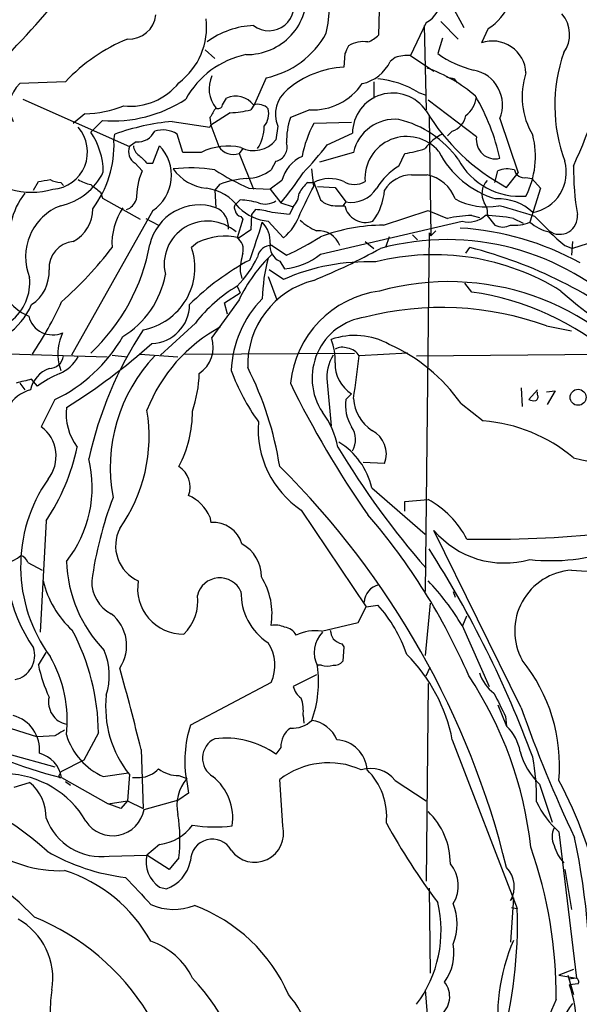
# Model space of a CAD drawing. Extents: x 9 to 1126, y 4 to 939.
# Drawn here: x 199 to 248, y 565 to 651 of the extents above; entities that cross this region are included whole.
import ezdxf

# ---------------------------------------------------------------- set-up
doc = ezdxf.new("R2010")
doc.units = 0
doc.header["$MEASUREMENT"] = 0
doc.layers.add('MAIN', color=5, linetype='CONTINUOUS')

msp = doc.modelspace()

# ---------------------------------------------------------------- linework, layer by layer
at = {"layer": 'MAIN'}
for p, q in [((230.7167, 654.1346), (230.632, 649.8166)), ((237.0667, 652.3566), (238.0827, 650.494)), ((234.7807, 650.9173), (233.426, 648.0386)), ((234.6113, 650.6633), (234.7807, 643.2973)), ((236.0507, 651.002), (237.5747, 649.478)), ((240.1993, 650.4093), (239.6067, 649.1393)), ((236.22, 649.5626), (235.7967, 648.208)), ((215.4767, 648.5466), (216.3233, 647.7846)), ((227.6687, 648.208), (227.584, 647.0226)), ((232.0713, 647.8693), (231.648, 647.5306)), ((233.426, 648.0386), (235.458, 646.684)), ((220.8107, 646.0913), (219.7947, 643.8053)), ((203.2847, 645.7526), (199.3053, 645.5833)), ((230.2087, 645.7526), (230.2087, 644.3133)), ((237.236, 646.0066), (237.49, 645.668)), ((217.0007, 643.7206), (217.3393, 644.3133)), ((234.1033, 644.8213), (234.7807, 644.5673)), ((199.5593, 644.2286), (208.8727, 640.08)), ((219.7947, 643.8053), (219.456, 643.2973)), ((239.1833, 640.9266), (234.95, 644.144)), ((204.978, 642.9586), (203.962, 642.112)), ((215.9, 642.62), (215.9847, 641.9426)), ((217.678, 643.0433), (215.9847, 641.9426)), ((224.6207, 643.2973), (222.9273, 642.62)), ((235.0347, 642.7046), (235.204, 632.2906)), ((206.502, 642.366), (205.486, 641.35)), ((212.598, 642.2813), (215.9, 641.7733)), ((215.9, 641.7733), (215.9847, 641.9426)), ((215.9847, 641.9426), (216.662, 640.08)), ((221.8267, 641.858), (221.6573, 640.6726)), ((228.2613, 642.1966), (224.9593, 642.112)), ((241.2153, 642.5353), (242.824, 637.794)), ((207.518, 640.588), (207.6027, 641.1806)), ((213.5293, 639.572), (213.0213, 641.1806)), ((226.1447, 640.2493), (228.346, 641.2653)), ((237.0667, 641.4346), (236.6433, 641.0113)), ((209.4653, 640.5033), (208.8727, 640.08)), ((210.9047, 638.6406), (211.4973, 640.1646)), ((215.138, 639.572), (213.5293, 639.572)), ((218.7787, 639.9106), (218.44, 639.4873)), ((218.44, 639.4873), (219.71, 636.3546)), ((228.4307, 639.572), (225.4673, 638.7253)), ((232.41, 638.3866), (232.918, 639.4873)), ((209.3807, 638.6406), (209.9733, 637.9633)), ((210.3967, 638.6406), (210.9047, 638.6406)), ((221.6573, 638.81), (221.234, 638.048)), ((224.9593, 636.6086), (224.79, 638.1326)), ((233.5107, 637.6246), (234.8653, 637.6246)), ((240.792, 636.9473), (241.046, 637.9633)), ((241.808, 636.524), (242.824, 637.794)), ((200.4907, 636.27), (200.914, 637.032)), ((202.8613, 636.9473), (203.1153, 636.6933)), ((216.7467, 636.778), (216.3233, 636.27)), ((222.1653, 637.1166), (221.1493, 636.3546)), ((224.4513, 636.9473), (224.9593, 636.9473)), ((224.9593, 636.9473), (225.552, 635.4233)), ((225.298, 636.6086), (226.822, 636.524)), ((243.5013, 637.3706), (244.0093, 637.286)), ((244.0093, 637.286), (244.7713, 636.4393)), ((206.3327, 636.1006), (206.502, 635.5926)), ((216.3233, 636.27), (216.408, 634.746)), ((219.2867, 636.4393), (221.1493, 636.3546)), ((221.1493, 636.3546), (222.0807, 635.1693)), ((226.822, 636.524), (227.7533, 635.254)), ((244.7713, 636.4393), (243.84, 633.476)), ((206.502, 635.5926), (209.804, 633.73)), ((218.5247, 635.4233), (218.186, 635.0846)), ((222.0807, 635.1693), (223.1813, 634.8306)), ((226.822, 634.9153), (227.6687, 634.9153)), ((227.7533, 635.254), (227.4993, 634.9153)), ((210.9047, 634.492), (203.7927, 621.8766)), ((218.6093, 633.984), (218.7787, 633.73)), ((219.5407, 634.1533), (219.456, 632.7986)), ((219.8793, 634.5766), (219.5407, 634.1533)), ((222.8427, 634.1533), (221.3187, 634.3226)), ((223.1813, 634.8306), (222.8427, 634.1533)), ((231.0553, 633.222), (234.95, 634.492)), ((238.76, 634.0686), (239.4373, 633.8993)), ((240.1147, 634.0686), (240.792, 633.222)), ((244.2633, 633.984), (245.5333, 632.714)), ((210.312, 633.8146), (211.4127, 633.222)), ((218.7787, 633.73), (218.2707, 632.1213)), ((220.98, 633.5606), (222.3347, 632.1213)), ((225.552, 630.682), (237.9133, 633.5606)), ((242.4007, 633.8146), (243.2473, 633.3913)), ((219.456, 632.7986), (218.44, 632.1213)), ((233.5953, 632.3753), (234.0187, 631.952)), ((235.0347, 632.5446), (234.696, 601.218)), ((235.0347, 632.5446), (235.204, 632.2906)), ((235.6273, 632.714), (235.204, 632.2906)), ((252.1373, 632.6293), (247.5653, 631.19)), ((214.7993, 631.698), (214.2913, 631.2746)), ((221.3187, 631.444), (222.5887, 630.5973)), ((229.4467, 631.7826), (230.2087, 631.19)), ((231.5633, 632.206), (231.2247, 631.2746)), ((246.888, 631.444), (247.5653, 631.19)), ((247.5653, 631.7826), (247.4807, 630.5973)), ((238.252, 630.7666), (238.5907, 631.2746)), ((221.996, 630.0893), (222.4193, 629.412)), ((218.5247, 629.158), (218.694, 628.5653)), ((222.3347, 628.4806), (221.0647, 629.3273)), ((220.98, 628.7346), (221.742, 626.7026)), ((238.76, 627.38), (238.1673, 628.142)), ((217.17, 626.4486), (218.5247, 627.2953)), ((218.2707, 627.888), (218.5247, 627.2953)), ((218.44, 626.7026), (216.0693, 623.4006)), ((217.424, 625.4326), (217.17, 626.4486)), ((214.63, 624.6706), (211.582, 621.8766)), ((245.2793, 624.4166), (247.4807, 623.9933)), ((193.294, 622.1306), (206.9253, 621.7073)), ((209.804, 621.9613), (213.106, 621.7073)), ((213.6987, 621.9613), (228.5153, 622.046)), ((233.172, 622.046), (228.9387, 621.792)), ((233.934, 621.792), (250.444, 621.9613)), ((202.692, 621.1146), (202.8613, 620.522)), ((207.3487, 621.8766), (208.7033, 621.7073)), ((199.3053, 619.4213), (199.7287, 618.8286)), ((200.8293, 619.1673), (200.3213, 619.76)), ((226.1447, 619.506), (226.4833, 615.696)), ((243.078, 618.998), (243.1627, 617.3893)), ((244.5173, 618.8286), (243.7553, 617.982)), ((244.5173, 618.4053), (244.5173, 618.6593)), ((245.2793, 618.6593), (246.0413, 618.744)), ((246.0413, 618.744), (245.364, 617.5586)), ((202.3533, 617.982), (201.168, 615.6113)), ((227.7533, 617.982), (228.2613, 618.49)), ((237.8287, 617.6433), (239.776, 616.1193)), ((231.14, 612.394), (229.2773, 612.4786)), ((230.0393, 610.2773), (234.696, 606.2133)), ((232.918, 609.092), (234.95, 609.2613)), ((232.918, 608.2453), (232.918, 609.092)), ((223.8587, 608.33), (229.5313, 599.8633)), ((201.5913, 607.3986), (201.0833, 597.662)), ((215.9, 607.7373), (215.9847, 607.2293)), ((243.078, 591.058), (235.458, 606.552)), ((199.9827, 603.758), (201.2527, 603.0806)), ((237.1513, 601.218), (237.3207, 600.71)), ((228.854, 598.5086), (229.5313, 599.8633)), ((229.5313, 599.8633), (230.5473, 600.0326)), ((235.1193, 600.202), (234.696, 595.63)), ((237.998, 598.2546), (238.3367, 599.1013)), ((225.6367, 597.7466), (228.854, 598.5086)), ((237.9133, 598.2546), (240.284, 592.9206)), ((227.4147, 596.646), (227.584, 596.392)), ((227.584, 596.392), (227.4993, 595.122)), ((200.914, 594.7833), (201.5913, 595.884)), ((225.6367, 594.7833), (225.298, 594.7833)), ((234.7807, 593.852), (235.1193, 594.614)), ((225.2133, 593.9366), (223.1813, 592.9206)), ((221.234, 593.2593), (214.2067, 589.534)), ((234.95, 593.1746), (234.7807, 575.9026)), ((192.786, 591.058), (200.8293, 588.518)), ((241.046, 591.312), (241.808, 589.4493)), ((224.028, 590.3806), (224.1127, 589.7033)), ((241.7233, 590.296), (241.808, 589.4493)), ((202.3533, 588.6026), (200.8293, 588.518)), ((206.1633, 588.8566), (204.8933, 586.486)), ((222.0807, 587.5866), (221.6573, 586.994)), ((237.0667, 588.264), (242.7393, 573.532)), ((198.374, 586.994), (202.3533, 585.8933)), ((209.8887, 587.4173), (210.058, 582.2526)), ((204.8933, 586.486), (202.8613, 585.47)), ((202.7767, 585.216), (202.8613, 585.47)), ((202.946, 584.962), (207.01, 582.676)), ((206.5867, 585.0466), (208.788, 585.3853)), ((208.8727, 585.216), (208.7033, 582.93)), ((209.1267, 584.962), (209.804, 584.962)), ((213.1907, 585.1313), (213.868, 584.8773)), ((198.7973, 584.1153), (200.152, 584.5386)), ((203.2847, 584.6233), (203.708, 584.2846)), ((213.868, 584.6233), (214.0373, 583.6073)), ((222.25, 580.7286), (221.996, 584.7926)), ((232.0713, 584.708), (234.7807, 582.93)), ((244.6867, 584.3693), (245.7873, 581.0673)), ((214.0373, 583.6073), (213.1907, 583.0146)), ((207.01, 582.676), (208.7033, 582.93)), ((208.1107, 582.2526), (207.01, 582.676)), ((208.7033, 582.93), (208.1107, 582.2526)), ((208.7033, 582.93), (210.058, 582.2526)), ((210.1427, 582.168), (213.1907, 583.0146)), ((246.38, 580.2206), (247.904, 567.436)), ((211.4973, 579.12), (210.3967, 578.1886)), ((207.0947, 578.104), (210.3967, 578.1886)), ((212.344, 576.9186), (210.3967, 578.1886)), ((213.1907, 577.9346), (212.344, 576.9186)), ((246.888, 576.9186), (247.4807, 573.4473)), ((211.4973, 575.3946), (212.09, 575.2253)), ((235.0347, 575.31), (235.1193, 567.8593)), ((242.1467, 574.2093), (242.4007, 574.4633)), ((242.4007, 574.4633), (242.1467, 570.5686)), ((242.2313, 573.6166), (242.7393, 573.532)), ((247.65, 568.198), (246.38, 567.69)), ((246.38, 567.69), (247.904, 567.436)), ((247.142, 567.69), (247.65, 565.9966)), ((247.904, 567.436), (247.2267, 567.3513)), ((248.0733, 566.928), (247.3113, 566.8433)), ((234.696, 566.42), (235.1193, 561.0013))]:
    msp.add_line(p, q, dxfattribs=at)
msp.add_circle((248.0506, 618.1789), 0.6992, dxfattribs=at)
for centre, radius, start, end in [((216.9045, 652.1518), 9.4082, 346.690923, 71.56717), ((127.0431, 716.6126), 98.8156, 315.713785, 321.350298), ((233.5111, 653.212), 2.6226, 298.954656, 56.724998), ((219.1173, 653.3945), 5.2719, 269.080512, 5.290562), ((221.0484, 652.3989), 2.1918, 232.362551, 26.37566), ((237.8976, 654.2457), 4.4739, 300.962219, 338.563162), ((208.8407, 651.8012), 2.3272, 266.615324, 354.906768), ((209.5072, 650.5275), 6.0978, 307.16212, 6.861507), ((244.6109, 649.8806), 2.7071, 324.08342, 41.639691), ((220.0152, 643.3444), 7.3253, 92.387865, 126.616475), ((214.5592, 635.1572), 15.4718, 112.240081, 136.778566), ((219.1742, 653.7818), 7.8627, 282.013071, 331.134231), ((228.7825, 651.6952), 2.6362, 290.383071, 314.552782), ((397.1429, 563.9067), 189.2834, 153.323728, 153.552938), ((229.3198, 646.7258), 2.5271, 81.330891, 121.29038), ((240.5803, 646.3821), 2.924, 2.597224, 109.44873), ((197.9313, 660.9437), 54.5964, 335.596466, 346.966746), ((220.669, 640.4329), 7.8626, 102.011797, 151.134518), ((233.1721, 644.5659), 3.482, 85.818366, 108.429745), ((241.0068, 655.4184), 8.8958, 234.148829, 256.494572), ((260.0158, 643.6689), 13.9982, 160.712562, 200.31067), ((228.0062, 638.7924), 8.241, 92.936635, 130.324462), ((228.4362, 649.0588), 3.5568, 282.27983, 334.554523), ((230.8254, 635.0956), 12.5125, 48.608428, 71.163509), ((218.5058, 645.1384), 2.6825, 155.270209, 218.552397), ((279.2532, 815.4397), 174.5652, 255.843211, 256.072362), ((238.3618, 643.7282), 3.0929, 337.312731, 79.427229), ((249.6387, 644.4442), 6.4772, 161.358612, 211.125928), ((201.1048, 643.5562), 2.7106, 131.59615, 208.05595), ((208.9088, 649.0907), 5.4817, 264.303655, 321.363208), ((224.8889, 648.476), 5.1856, 267.035354, 326.093888), ((229.7749, 637.7625), 8.2802, 58.483706, 84.647512), ((218.1529, 642.53), 1.9601, 37.402488, 114.524028), ((224.3761, 642.9072), 2.7568, 128.14567, 202.369509), ((231.864, 641.2456), 3.5181, 33.995423, 179.67916), ((236.6442, 644.794), 2.5698, 308.730145, 351.135518), ((223.2975, 635.1877), 18.3323, 12.207132, 30.465751), ((204.7379, 652.9635), 10.0078, 271.374734, 291.247512), ((207.4151, 653.9598), 11.6297, 265.496817, 303.201159), ((427.8038, 516.0434), 246.8296, 148.919658, 149.148841), ((216.6197, 643.7912), 0.3875, 236.88812, 349.502061), ((220.0911, 642.5991), 1.1845, 41.372034, 108.768416), ((217.382, 651.4654), 8.4273, 272.012868, 284.247146), ((219.2873, 642.9586), 1.7448, 320.894036, 14.043411), ((229.0337, 640.554), 6.4464, 161.307597, 181.203523), ((250.3868, 652.5731), 18.1981, 210.955225, 241.873952), ((236.4737, 643.1493), 1.8144, 289.077079, 348.555677), ((201.941, 639.6098), 3.2643, 274.2692, 41.5127), ((214.5802, 621.4001), 20.9751, 95.422695, 109.43011), ((217.1319, 641.862), 3.5094, 326.216652, 359.934695), ((234.5663, 637.1027), 10.8346, 152.461478, 168.658954), ((232.0486, 638.7604), 3.7079, 84.406571, 167.356213), ((230.3059, 633.7423), 8.9589, 35.771866, 76.416532), ((200.2509, 637.7799), 6.3366, 0.89249, 34.292208), ((209.599, 642.1274), 1.6296, 265.293879, 334.840795), ((211.7721, 639.1953), 2.3456, 57.820879, 107.314826), ((233.0835, 637.3158), 3.6479, 39.917786, 184.46207), ((237.7392, 637.8081), 3.6989, 114.249993, 145.360003), ((240.8146, 640.6665), 1.6518, 170.940821, 284.038767), ((236.6181, 639.2268), 7.706, 333.280664, 14.037866), ((198.35, 640.2134), 9.1757, 322.764808, 2.339776), ((209.9279, 639.6431), 1.1421, 157.508257, 241.372725), ((210.3119, 640.2493), 1.1039, 184.400696, 237.530798), ((208.8161, 637.5774), 3.7259, 304.095252, 43.977824), ((217.4511, 635.048), 5.0811, 76.823919, 117.080448), ((217.932, 640.9265), 1.5263, 213.684862, 289.441701), ((219.7171, 642.2071), 2.4737, 243.395587, 321.659604), ((221.3875, 640.0401), 1.2594, 282.370894, 17.489721), ((208.463, 653.3525), 22.0076, 315.011966, 323.459336), ((379.4079, 808.3292), 239.4974, 224.885409, 225.114592), ((225.3922, 636.2112), 3.3515, 115.614682, 164.327002), ((231.9179, 647.6338), 8.2077, 276.998861, 289.784085), ((243.303, 643.5114), 8.3631, 207.447176, 253.134866), ((235.1036, 633.7457), 5.366, 120.131079, 149.868921), ((242.9723, 641.8549), 6.1158, 208.046696, 274.962112), ((243.4512, 637.8364), 3.572, 280.366823, 15.816725), ((272.4045, 638.237), 24.755, 179.653746, 189.495198), ((201.6652, 640.2424), 5.4597, 282.654813, 334.344992), ((216.1711, 635.4029), 6.7058, 157.553779, 179.825699), ((214.1955, 624.8561), 13.3624, 80.837339, 96.50057), ((216.0608, 640.582), 4.1727, 215.945197, 263.124834), ((229.6018, 658.9746), 24.7839, 237.603756, 245.404973), ((218.8908, 641.236), 3.9565, 273.281848, 306.31612), ((204.9812, 649.8903), 22.5633, 319.274762, 327.581061), ((233.5668, 634.7746), 2.8505, 91.127677, 148.358524), ((234.1782, 634.345), 3.3508, 20.308884, 78.167263), ((241.8797, 636.0683), 2.0703, 72.99087, 113.746961), ((243.3659, 638.2682), 0.9077, 194.039305, 278.578205), ((159.0977, 891.1126), 257.4986, 279.345895, 279.575081), ((202.9765, 639.2042), 2.2598, 242.413275, 267.077961), ((206.0646, 639.9252), 3.1999, 238.345929, 259.582729), ((375.247, 848.0989), 271.0633, 231.223946, 231.453146), ((219.4497, 629.9495), 7.344, 92.594166, 111.595688), ((226.3982, 634.5769), 3.0674, 129.397568, 152.020577), ((-368.2932, 931.7533), 662.6152, 333.3203536, 333.5495326), ((226.3605, 634.2351), 3.0528, 66.373094, 117.322168), ((228.5154, 638.6125), 1.8345, 239.48885, 300.50846), ((241.2767, 635.9748), 1.6291, 135.502364, 209.63364), ((204.7283, 632.1062), 6.3469, 141.97379, 192.967281), ((200.3214, 643.0029), 6.9043, 254.348356, 285.650845), ((215.0619, 632.2967), 4.1726, 35.944085, 83.126033), ((221.7763, 636.1343), 1.9167, 317.14175, 356.461333), ((228.2288, 637.8564), 2.6455, 259.645369, 327.610534), ((226.2605, 636.5546), 4.8878, 322.226285, 356.661968), ((204.5601, 630.4622), 4.7661, 110.881205, 202.347898), ((208.068, 635.9738), 1.5018, 291.511653, 338.496845), ((214.9747, 630.5509), 4.4332, 71.136728, 167.259093), ((218.4399, 634.746), 0.4232, 126.864482, 216.875312), ((218.2667, 628.5685), 6.8596, 74.209951, 87.844527), ((220.7237, 636.7983), 1.7327, 250.077917, 302.60231), ((226.8281, 636.7721), 1.8568, 226.586475, 269.811771), ((229.5125, 635.3546), 1.8954, 193.40132, 288.822109), ((240.0724, 640.6543), 5.8358, 241.866815, 280.448249), ((238.7028, 634.3224), 1.4346, 349.80947, 36.182123), ((241.1433, 631.2727), 4.2436, 45.947109, 93.601853), ((223.7496, 570.7166), 66.51, 72.035332, 74.850961), ((202.4296, 634.6213), 3.2259, 298.361264, 0.710455), ((213.1309, 631.584), 5.7905, 146.902171, 183.062921), ((215.6859, 633.0627), 1.8316, 354.379051, 66.781694), ((218.6941, 634.5767), 0.5988, 188.131456, 261.857718), ((221.455, 637.8924), 4.3578, 226.221723, 263.742279), ((219.6589, 629.1221), 5.459, 72.298913, 87.686108), ((219.2901, 635.7392), 4.7285, 310.081883, 341.489566), ((405.1379, 1057.4563), 455.9196, 248.081654, 248.310848), ((239.1351, 621.9961), 12.0783, 91.779643, 101.905809), ((238.4635, 635.6778), 2.1875, 255.432679, 312.639808), ((239.1016, 613.9178), 20.1685, 80.585409, 87.602466), ((246.4451, 633.9726), 1.5541, 234.078333, 6.676884), ((215.6846, 629.7896), 3.7843, 48.624217, 193.533539), ((166.3926, 649.6685), 56.4516, 339.797968, 343.331204), ((218.8086, 631.8167), 2.3495, 355.033639, 44.929301), ((227.8884, 638.4262), 6.3076, 229.285006, 244.905676), ((231.1575, 617.256), 15.9663, 90.366751, 110.553525), ((241.4694, 634.4915), 1.4389, 241.915802, 298.080685), ((242.4857, 636.7331), 3.5274, 264.485133, 292.577509), ((246.4227, 636.5246), 3.9955, 229.729538, 257.138339), ((225.4114, 630.7704), 1.9537, 20.168519, 95.819733), ((236.2194, 608.1114), 24.9033, 61.131611, 86.490113), ((542.5339, 970.7095), 450.0084, 228.700967, 228.930152), ((204.1686, 629.4644), 2.3273, 95.092795, 183.377159), ((193.7134, 634.6058), 17.2146, 313.147018, 349.702715), ((217.2279, 626.678), 5.5766, 77.446341, 115.816994), ((217.5242, 631.0688), 1.2904, 346.45591, 54.653307), ((221.2687, 630.2047), 1.2403, 87.689634, 169.627803), ((222.5303, 631.3834), 1.4, 170.548443, 247.565552), ((212.269, 653.1404), 24.7929, 294.597191, 302.395367), ((236.6031, 609.5869), 22.3686, 45.104145, 105.032824), ((181.0553, 651.2755), 33.036, 311.500845, 322.740427), ((209.0534, 629.5123), 5.5264, 280.473618, 18.595597), ((230.7103, 620.8572), 13.5915, 133.708586, 154.52752), ((225.3795, 628.9), 6.8596, 164.209951, 177.844527), ((221.8328, 635.3575), 5.9744, 275.633775, 308.501046), ((203.6138, 680.532), 56.3364, 292.265154, 298.854816), ((235.4858, 609.7757), 20.8638, 57.976132, 104.170985), ((228.5785, 592.2002), 40.3367, 51.24183, 75.628068), ((230.1089, 610.217), 22.6623, 118.281886, 134.865204), ((211.8635, 634.2654), 9.0401, 315.133552, 334.881794), ((235.3751, 626.4726), 14.9064, 164.949713, 178.790298), ((229.6394, 611.9156), 18.1041, 87.661829, 113.796133), ((198.452, 629.1189), 3.3996, 303.356788, 3.514414), ((204.1392, 630.3219), 7.9929, 301.202501, 349.781902), ((195.8428, 628.2417), 4.3285, 250.454894, 5.41266), ((226.8338, 620.9948), 7.6349, 104.21243, 181.642192), ((236.7407, 605.6998), 22.5831, 36.341868, 105.470874), ((225.1369, 616.4499), 13.3407, 120.976057, 141.960031), ((231.9336, 618.4927), 9.054, 97.724153, 174.113285), ((235.4444, 603.6488), 23.9617, 48.599527, 82.046417), ((265.1339, 647.9124), 27.6315, 227.732923, 259.137561), ((194.6369, 628.744), 6.1957, 272.458783, 336.558919), ((201.8776, 629.4376), 4.5499, 214.324333, 246.554707), ((172.2007, 640.6225), 33.8198, 326.510568, 335.380125), ((210.7249, 626.2883), 3.3971, 271.604207, 359.848206), ((227.2284, 620.1472), 9.4731, 135.497393, 177.732524), ((236.1329, 599.2391), 26.7874, 70.035094, 104.454006), ((202.1536, 625.7886), 2.1514, 194.132485, 294.058479), ((230.182, 619.8635), 5.3658, 97.876402, 213.764699), ((207.2249, 621.9238), 4.6046, 155.626896, 190.121653), ((238.7182, 605.3822), 34.219, 146.882536, 167.450688), ((223.4175, 612.0279), 13.956, 118.159475, 158.906161), ((196.6142, 630.1056), 13.4134, 295.332055, 330.425244), ((177.2239, 659.9265), 50.0021, 301.526053, 312.213421), ((213.3677, 622.5901), 2.8206, 304.584792, 16.699633), ((228.5539, 617.3863), 6.2009, 60.966845, 109.506767), ((222.1147, 621.4589), 4.7145, 356.843428, 22.083059), ((225.2184, 608.7282), 15.4434, 35.259153, 65.741839), ((227.457, 621.3266), 1.2339, 67.826965, 120.97172), ((227.7534, 621.1146), 1.3652, 29.748005, 82.876545), ((201.8042, 622.0218), 1.3311, 271.769341, 350.058597), ((201.4755, 623.3408), 3.337, 292.95059, 330.69107), ((221.3137, 612.0594), 14.1271, 136.454437, 190.724195), ((229.8311, 619.9558), 3.7137, 148.854205, 186.956618), ((229.8949, 621.0948), 3.0747, 178.052295, 237.906124), ((152.6032, 630.3039), 76.8086, 350.832455, 353.637435), ((202.6777, 618.3465), 2.4882, 109.544776, 168.827807), ((207.121, 610.3089), 10.8654, 113.567509, 125.384366), ((202.966, 620.7183), 12.0111, 341.795999, 357.851467), ((235.6866, 627.121), 19.1001, 200.212074, 215.481291), ((192.7944, 607.4624), 29.5739, 9.1005, 26.755318), ((284.3175, 280.9468), 349.0698, 103.923646, 104.152833), ((297.0238, 655.2583), 82.3079, 205.810875, 215.120636), ((200.9736, 615.8224), 3.0952, 103.773151, 198.323729), ((231.4416, 617.5326), 3.7156, 173.053053, 211.13724), ((232.1836, 618.3672), 3.7649, 184.579504, 235.281265), ((244.1785, 618.8276), 0.9456, 243.413271, 280.325982), ((244.1788, 618.2359), 0.3785, 296.551513, 26.585359), ((208.2203, 616.7456), 4.8831, 173.426573, 216.612699), ((196.6798, 614.7621), 13.9065, 324.675646, 9.471873), ((203.9721, 616.9627), 10.4039, 332.383736, 0.018174), ((219.7662, 612.4095), 7.4472, 11.022044, 36.903596), ((228.5923, 615.3718), 8.4849, 175.519776, 236.090434), ((238.6961, 602.2323), 13.9289, 49.996979, 85.553435), ((199.2542, 613.0388), 3.2063, 321.419729, 53.35276), ((226.615, 614.4854), 1.9945, 330.213786, 34.368116), ((229.0398, 613.2407), 2.2644, 338.04307, 63.807237), ((223.8775, 608.8507), 6.3248, 13.035628, 58.728165), ((186.245, 617.6481), 18.4543, 326.261797, 348.070023), ((289.3749, 651.091), 72.5899, 210.881427, 221.228145), ((195.1692, 610.3205), 10.4502, 321.692035, 13.823081), ((253.1251, 634.1008), 21.8944, 255.518451, 286.936765), ((212.0229, 610.3397), 2.1459, 339.836456, 57.029749), ((169.4859, 559.3353), 74.4691, 13.791548, 45.160275), ((212.6943, 603.4108), 13.3318, 145.09607, 216.15569), ((239.5695, 597.3311), 34.3385, 159.368299, 171.93394), ((212.4923, 606.1923), 3.7416, 24.388826, 65.611174), ((230.9058, 601.928), 8.3745, 27.461879, 61.123953), ((211.5885, 604.047), 13.5301, 166.027229, 214.892246), ((188.0236, 572.0101), 55.0049, 23.396381, 40.738331), ((211.0041, 605.2002), 3.3441, 152.943786, 245.827017), ((216.2114, 604.6574), 2.5819, 15.942957, 95.037315), ((241.6311, 611.8228), 8.1172, 220.491812, 285.790942), ((240.0425, 711.4087), 105.6325, 269.074722, 275.69717), ((217.1619, 602.528), 3.2257, 359.289479, 61.642582), ((154.6219, 553.568), 95.4235, 20.342385, 32.574288), ((245.7028, 620.8273), 16.9182, 263.678545, 289.286386), ((197.4793, 606.5966), 2.9488, 254.286803, 310.388224), ((199.2206, 603.5885), 0.7807, 12.539156, 77.468008), ((215.1594, 604.2461), 11.797, 181.960104, 223.985806), ((247.8514, 597.7564), 5.3372, 93.982819, 208.538149), ((251.8147, 667.2427), 64.3083, 266.135674, 278.693936), ((209.5467, 604.0723), 8.4316, 193.183478, 227.747612), ((208.7964, 602.1093), 3.2259, 179.289545, 241.638737), ((213.5761, 601.4888), 3.9964, 170.486767, 270.543377), ((216.7639, 600.3783), 2.0275, 24.466641, 165.693709), ((215.2911, 599.2674), 6.0286, 350.328465, 32.291293), ((219.5051, 587.3233), 21.4092, 30.703016, 43.828729), ((231.0385, 600.1807), 1.6798, 104.003981, 176.385582), ((210.9376, 600.3301), 3.9006, 313.326461, 8.094164), ((223.8769, 601.131), 5.2683, 179.053785, 236.64203), ((221.7456, 591.9491), 11.9504, 18.366419, 42.564433), ((205.0889, 596.4891), 3.531, 326.28653, 51.975014), ((221.5726, 596.3916), 1.8935, 63.439008, 100.301057), ((222.2503, 596.7311), 1.3647, 29.736029, 82.88644), ((186.5363, 588.6358), 19.6282, 0.644539, 27.935892), ((225.0862, 594), 3.7868, 81.641158, 115.84643), ((227.5046, 595.8953), 2.5103, 135.267916, 208.472197), ((229.3162, 598.3805), 2.9687, 190.660795, 206.210313), ((227.8191, 598.2714), 1.675, 225.863544, 256.028469), ((198.4162, 595.6416), 2.1787, 282.345109, 17.791259), ((218.11, 594.7757), 3.4725, 334.107909, 34.260727), ((213.6543, 626.8678), 43.2734, 226.861103, 255.557142), ((192.2882, 589.9417), 11.1519, 353.541511, 30.164203), ((201.3845, 593.8723), 5.719, 342.56338, 22.417953), ((222.9141, 585.493), 14.4213, 11.078052, 45.135971), ((214.0894, 597.6227), 13.4779, 192.161681, 204.706733), ((-95.859, 511.139), 315.1191, 14.008263, 15.345032), ((215.4412, 593.3568), 9.9477, 340.017238, 7.751988), ((226.1447, 596.2644), 1.5658, 251.068631, 288.931369), ((226.7495, 595.7688), 0.9902, 264.39016, 319.217958), ((231.7937, 585.9803), 14.6417, 355.014954, 39.060413), ((210.4288, 575.2271), 33.693, 6.200137, 33.558149), ((242.7396, 595.1222), 3.4551, 197.104436, 233.970554), ((224.7905, 593.2597), 1.6445, 191.899604, 235.486632), ((203.7773, 591.5561), 1.98, 167.361964, 258.108361), ((216.2686, 591.1493), 9.4818, 173.889496, 218.738043), ((220.8938, 590.8038), 3.1627, 352.310062, 20.368817), ((749.1949, 845.3018), 567.9396, 206.450455, 206.679647), ((362.7541, 633.5505), 126.996, 199.548045, 205.083198), ((197.9406, 587.4038), 3.0753, 353.929948, 75.459467), ((223.4849, 586.427), 9.7846, 161.485797, 190.622713), ((224.1554, 587.6077), 2.0748, 126.292734, 180.582686), ((223.1308, 591.6204), 2.3492, 265.030576, 314.932741), ((224.351, 587.1091), 2.8818, 23.625166, 81.237815), ((238.9662, 586.4993), 4.0961, 10.531924, 46.070251), ((329.7876, 377.1634), 246.8725, 120.848186, 121.077349), ((208.9675, 590.3926), 5.8522, 196.941563, 245.994567), ((217.2445, 580.7967), 7.6078, 54.547156, 96.954726), ((217.1217, 586.6523), 1.8748, 115.205027, 238.92408), ((226.8109, 585.4589), 2.8109, 3.679706, 86.320294), ((200.3413, 584.5197), 2.642, 9.637377, 75.591889), ((248.9174, 588.7954), 6.1229, 194.638826, 226.293052), ((223.5754, 582.9935), 20.8578, 359.592896, 10.347671), ((226.2578, 579.2878), 6.9617, 65.832109, 127.746931), ((197.825, 576.9234), 8.3824, 30.295454, 87.983184), ((202.819, 585.089), 0.1339, 108.421413, 288.421413), ((209.6471, 587.3723), 2.4154, 273.72445, 316.967882), ((213.134, 587.9243), 2.7936, 231.963842, 271.162988), ((213.2066, 581.3998), 4.689, 351.770189, 51.054322), ((229.9123, 583.0184), 2.7415, 38.046184, 107.060167), ((225.6412, 581.5577), 5.6972, 354.20645, 45.759499), ((186.3256, 562.0031), 22.554, 47.108996, 82.601164), ((197.6398, 581.4874), 3.9523, 358.819887, 50.533728), ((216.6194, 582.549), 3.6043, 139.761308, 192.895723), ((212.8513, 566.8971), 37.9658, 11.756285, 27.977846), ((251.3686, 585.9564), 7.6017, 204.158634, 228.985522), ((207.4052, 582.6477), 2.7793, 212.55847, 350.060809), ((198.8162, 579.521), 14.4618, 353.702204, 8.84472), ((230.5149, 577.4089), 6.3824, 0.158895, 45.981414), ((206.3846, 583.1577), 5.1033, 200.07471, 277.998319), ((210.9979, 583.2626), 4.1726, 276.873967, 324.055915), ((216.4019, 592.6671), 12.0257, 260.301442, 276.903229), ((219.8124, 580.0814), 2.522, 215.636186, 14.86937), ((282.6712, 609.2592), 58.6311, 208.834388, 216.919404), ((247.5858, 579.7973), 1.7985, 154.93249, 205.06751), ((202.7486, 587.4594), 10.635, 232.383483, 272.43264), ((216.1059, 577.6836), 1.8992, 29.264409, 180.090505), ((249.3404, 579.9178), 3.4969, 194.617634, 223.486712), ((191.9776, 567.5173), 57.0752, 356.090629, 12.337552), ((183.7572, 556.5517), 23.3641, 43.959868, 68.387892), ((210.5427, 593.6975), 17.5714, 239.694508, 263.435797), ((212.9778, 577.5916), 2.6492, 166.976691, 236.025016), ((207.7405, 566.0452), 38.3884, 359.295658, 19.510274), ((210.9268, 578.3682), 3.3512, 290.309717, 348.159948), ((234.6034, 575.5138), 2.9868, 328.5467, 39.823501), ((199.2163, 564.2934), 13.1581, 28.90408, 72.376809), ((240.1191, 575.43), 2.3667, 328.950301, 44.471036), ((802.3101, 1125.3813), 808.7798, 222.7634745, 222.9926571), ((212.7416, 578.3886), 4.9434, 246.055516, 291.399577), ((209.4592, 560.1993), 14.5075, 23.553665, 69.476913), ((225.4275, 571.5725), 10.6587, 322.946799, 13.385401), ((232.6963, 572.1773), 4.7967, 338.242953, 21.757047), ((202.3389, 572.271), 40.4201, 344.558967, 1.787768), ((196.2262, 567.4048), 5.9551, 350.48121, 60.749898), ((192.4536, 553.1271), 21.2557, 31.990725, 67.536498), ((208.7052, 564.6875), 6.3018, 25.858349, 71.207092), ((232.8039, 569.6636), 4.4092, 324.406279, 9.605027), ((257.9937, 564.0446), 16.9689, 156.768246, 188.592674), ((200.393, 554.2899), 19.1923, 6.654672, 43.233055), ((234.7834, 565.8148), 2.0552, 305.129971, 38.611479), ((247.7347, 567.0974), 0.3786, 333.421413, 63.434949), ((215.4452, 564.3402), 13.507, 171.142379, 233.617931), ((237.3795, 563.3612), 10.5245, 339.332322, 19.320722), ((215.8931, 560.0212), 9.1012, 354.97046, 41.037218), ((337.1409, 527.1526), 98.792, 157.113623, 166.581007), ((252.1152, 561.5894), 5.83, 141.299672, 176.625171)]:
    msp.add_arc(centre, radius, start, end, dxfattribs=at)

doc.saveas('drawing.dxf')
